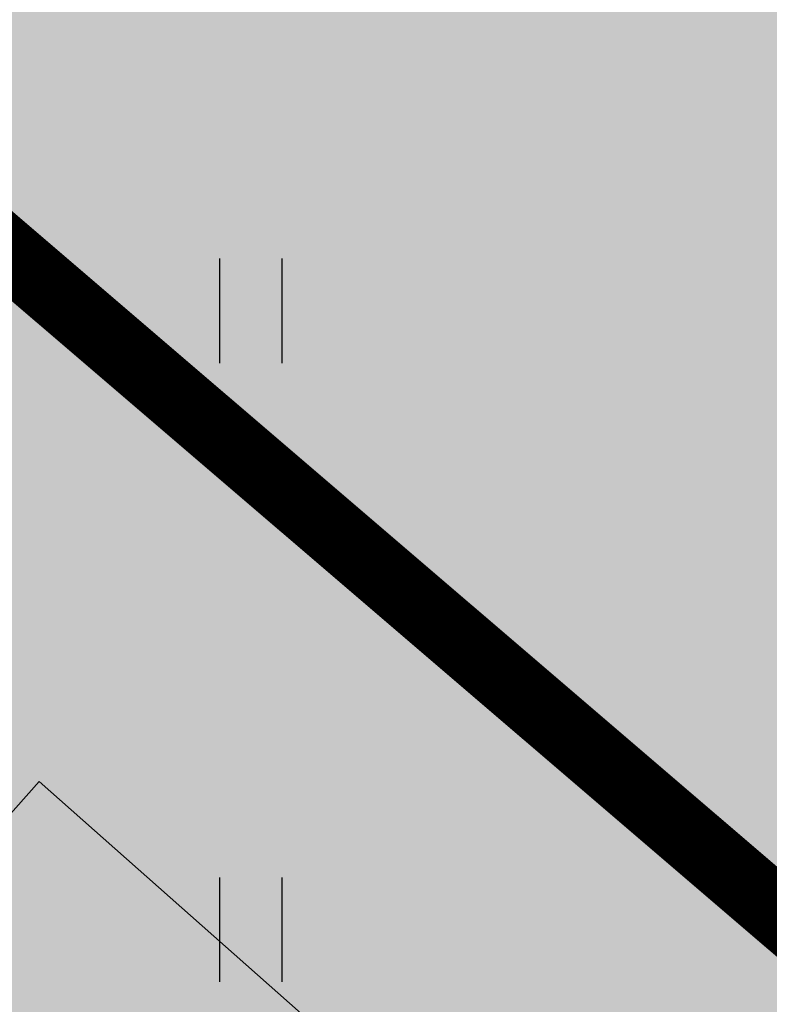
# Model space of a CAD drawing. Units: metres. Extents: x 547504 to 549640, y 6582617 to 6583268.
# Drawn here: x 548205 to 548210, y 6582957 to 6582964 of the extents above; entities that cross this region are included whole.
import ezdxf

# ---------------------------------------------------------------- set-up
doc = ezdxf.new("R2010")
doc.units = ezdxf.units.M
doc.header["$MEASUREMENT"] = 0
doc.linetypes.add('DASHDOT', pattern=[25.4, 12.7, -6.35, 0, -6.35])
for name, color, linetype in [('HALJASTUS', 92, 'Continuous'), ('OPT-haljastus', 7, 'Continuous'), ('OPT-hoone', 7, 'Continuous'), ('OPT-hoonest_õigus', 7, 'Continuous'), ('OPT-kaitsevöönd', 7, 'Continuous')]:
    doc.layers.add(name, color=color, linetype=linetype)

# ---------------------------------------------------------------- blocks, each defined once
blk = doc.blocks.new('HEIN')
at = {"color": 0, "linetype": 'Continuous'}
for p, q in [((-0.455, 0.761), (-0.455, -0.761)), ((0.455, 0.761), (0.455, -0.761))]:
    blk.add_line(p, q, dxfattribs=at)
blk = doc.blocks.new('ER6.2')
at = {"layer": 'OPT-hoone', "ltscale": 0.5, "true_color": 0xfeeab9, "transparency": 33554687}
h = blk.add_hatch(color=254, dxfattribs=at)
h.dxf.hatch_style = 1
h.paths.add_polyline_path([(21.0058, 1.3375), (28.0159, 1.3544), (28.0058, 11.3446), (21.0058, 11.3375)])
h.paths.add_polyline_path([(13.9969, 0.0446), (21.0071, 0.0614), (20.9969, 10.0517), (13.9969, 10.0446)])
h.paths.add_polyline_path([(6.9956, 1.3368), (14.0058, 1.3536), (13.9956, 11.3439), (6.9956, 11.3368)])
h.paths.add_polyline_path([(-0.0133, 0.0439), (6.9969, 0.0607), (6.9867, 10.051), (-0.0133, 10.0439)])
at = {"layer": 'OPT-hoone', "color": 0, "ltscale": 0.5}
blk.add_lwpolyline([(-0.0133, 0.0439), (6.9969, 0.0607), (6.9867, 10.051), (-0.0133, 10.0439)], close=True, dxfattribs=at)

msp = doc.modelspace()

# ---------------------------------------------------------------- hatches: boundary and pattern name
at = {"layer": 'OPT-haljastus', "ltscale": 0.5, "true_color": 0xd7ebd2, "transparency": 33554687}
h = msp.add_hatch(color=254, dxfattribs=at)
h.dxf.hatch_style = 1
h.paths.add_polyline_path([(548221.0317, 6582910.8085), (548169.6474, 6582957.585), (548192.3646, 6582982.6421), (548200.2631, 6582975.8474), (548244.8957, 6582937.4519)])
at = {"layer": 'OPT-kaitsevöönd', "ltscale": 0.5}
h = msp.add_hatch(dxfattribs=at)
h.set_pattern_fill('ANSI31', color=33, scale=10, angle=305)
h.set_pattern_definition([(350, (0, 0), (0.21706022208, 1.23100969127), [])])
edge = h.paths.add_edge_path()
edge.add_line((548139.5687, 6582939.58), (548142.7921, 6582936.4531))
edge.add_line((548142.7921, 6582936.4531), (548148.5144, 6582942.5235))
edge.add_line((548148.5144, 6582942.5235), (548181.0727, 6582911.221))
edge.add_line((548181.0727, 6582911.221), (548218.4627, 6582877.7083))
edge.add_line((548218.4627, 6582877.7083), (548220.9334, 6582871.6192))
edge.add_line((548220.9334, 6582871.6192), (548224.0758, 6582866.4816))
edge.add_line((548224.0758, 6582866.4816), (548229.6472, 6582869.7025))
edge.add_line((548229.6472, 6582869.7025), (548229.7648, 6582869.749))
edge.add_line((548229.7648, 6582869.749), (548222.1765, 6582882.7151))
edge.add_line((548222.1765, 6582882.7151), (548185.258, 6582914.8589))
edge.add_line((548185.258, 6582914.8589), (548169.8726, 6582929.1158))
edge.add_line((548169.8726, 6582929.1158), (548151.9946, 6582946.3884))
edge.add_line((548151.9946, 6582946.3884), (548171.0501, 6582967.5657))
edge.add_arc((548169.6534, 6582969.4951), 2.3819, 305.89973, 497.4374)
edge.add_line((548167.8991, 6582971.1062), (548148.7545, 6582949.5355))
edge.add_line((548148.7545, 6582949.5355), (548147.1665, 6582951.044))
edge.add_line((548147.1665, 6582951.044), (548144.3009, 6582948.1956))
edge.add_line((548144.3009, 6582948.1956), (548146.096, 6582946.5438))
edge.add_line((548146.096, 6582946.5438), (548139.5687, 6582939.58))

# ---------------------------------------------------------------- linework, layer by layer
at = {"layer": 'OPT-hoonest_õigus', "color": 0, "linetype": 'DASHDOT', "ltscale": 0.3, "const_width": 0.5}
msp.add_lwpolyline([(548179.3221, 6582962.3008), (548224.7457, 6582920.9505), (548237.185, 6582934.8386), (548237.185, 6582934.8386), (548237.185, 6582934.8386), (548237.185, 6582934.8386), (548190.5924, 6582974.732)], close=True, dxfattribs=at)

# ---------------------------------------------------------------- block references
at = {"layer": 'HALJASTUS', "xscale": 0.5, "yscale": 0.5, "zscale": 0.45}
for p in [(548206.7129, 6582962.0216), (548206.7129, 6582957.5138)]:
    msp.add_blockref('HEIN', p, dxfattribs=at)
at = {"layer": 'OPT-hoone', "rotation": 318.4236938498021}
msp.add_blockref('ER6.2', (548198.5154, 6582951.071), dxfattribs=at)

doc.saveas('drawing.dxf')
